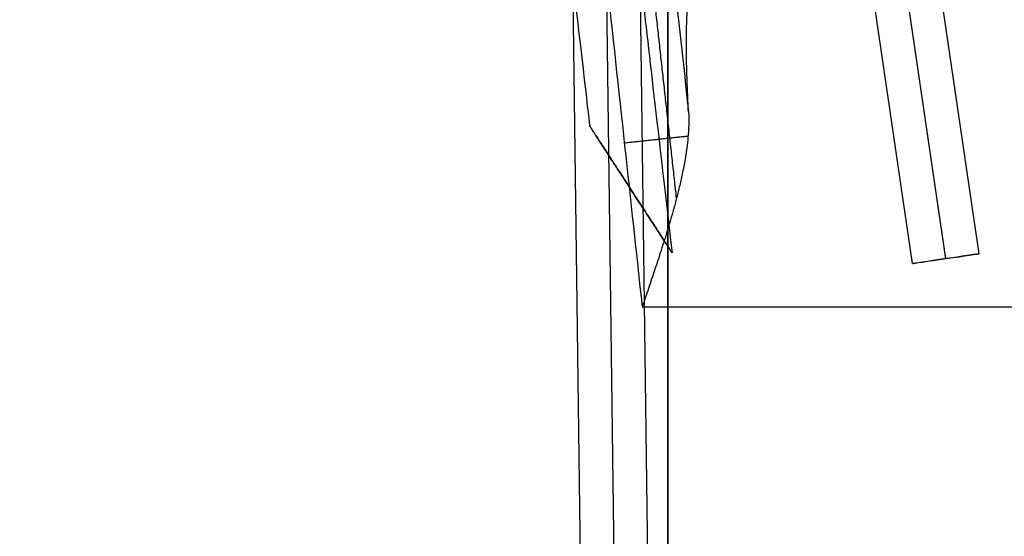
# Model space of a CAD drawing. Units: millimetres. Extents: x -990 to 990, y -417 to 266.
# Drawn here: x -809 to -780, y -122 to -106 of the extents above; entities that cross this region are included whole.
import ezdxf

# ---------------------------------------------------------------- set-up
doc = ezdxf.new("R2010")
doc.units = ezdxf.units.MM
doc.header["$MEASUREMENT"] = 0
doc.layers.add('Predefinito', color=7, linetype='Continuous', true_color=0x000000)

msp = doc.modelspace()

# ---------------------------------------------------------------- linework, layer by layer
at = {"layer": 'Predefinito'}
for p, q in [((-781.737, -113.562, -191.247), (-807.983, 64.914, -191.018)), ((-780.747, -113.418, -190.247), (-806.993, 65.058, -190.018)), ((-782.726, -113.709, -190.247), (-808.972, 64.767, -190.018)), ((-781.736, -113.565, -189.247), (-807.983, 64.912, -189.018)), ((-793.005, -91.152, 390), (-790.817, -259.03, 390)), ((-793.005, -91.152, 390), (-790.817, -259.03, 390)), ((-792.005, -91.139, 389), (-789.817, -259.017, 389)), ((-792.005, -91.139, 391), (-789.817, -259.017, 391)), ((-792.005, -91.139, 391), (-789.817, -259.017, 391)), ((-792.005, -91.139, 389), (-789.817, -259.017, 389)), ((-791.005, -91.125, 390), (-788.817, -259.004, 390)), ((-791.005, -91.125, 390), (-788.817, -259.004, 390)), ((-790, -105, -130.1), (-790, -253, -130.1)), ((-790, -253, -130), (-790, -105, -130)), ((-790, -105, 130), (-790, -253, 130)), ((-790, -253, 130.1), (-790, -105, 130.1)), ((-790, -253, -130.05), (-790, -105, -130.05)), ((-790, -253, 130.05), (-790, -105, 130.05)), ((-790.76, -115, 390), (790.76, -115, 390))]:
    msp.add_line(p, q, dxfattribs=at)
at = {"layer": 'Predefinito', "extrusion": (-0.145491, 0.989359, 0.00127)}
msp.add_circle((789.941, -190.248, 1.139), 1, dxfattribs=at)
at = {"layer": 'Predefinito'}
for points, knots in [([(-871.596, 235.615, 390), (-849.34, 174.785, 390), (-831.069, 112.508, 390), (-805.527, -1.653, 390), (-796.809, -53.23, 390), (-790.586, -107.193, 390), (-790.349, -109.25, 390), (-789.87, -113.394, 390)], [-37.653751, -37.653751, -37.653751, -37.653751, 156.7336, 156.7336, 313.467201, 313.467201, 319.81826, 319.81826, 319.81826, 319.81826]), ([(-871.596, 235.615, 390), (-849.34, 174.785, 390), (-831.069, 112.508, 390), (-805.527, -1.653, 390), (-796.809, -53.23, 390), (-790.586, -107.193, 390), (-790.349, -109.25, 390), (-789.87, -113.394, 390)], [-37.653751, -37.653751, -37.653751, -37.653751, 156.7336, 156.7336, 313.467201, 313.467201, 319.81826, 319.81826, 319.81826, 319.81826]), ([(-873.474, 234.928, 390), (-851.248, 174.18, 390), (-833.002, 111.987, 390), (-807.494, -2.021, 390), (-798.792, -53.494, 390), (-792.573, -107.421, 390), (-792.325, -109.566, 390), (-792.318, -109.623, 390)], [-37.653751, -37.653751, -37.653751, -37.653751, 156.7336, 156.7336, 313.467201, 313.467201, 319.81826, 319.81826, 319.81826, 319.81826]), ([(-873.474, 234.928, 390), (-851.248, 174.18, 390), (-833.002, 111.987, 390), (-807.494, -2.021, 390), (-798.792, -53.494, 390), (-792.573, -107.421, 390), (-792.325, -109.566, 390), (-792.318, -109.623, 390)], [-37.653751, -37.653751, -37.653751, -37.653751, 156.7336, 156.7336, 313.467201, 313.467201, 319.81826, 319.81826, 319.81826, 319.81826]), ([(-791.822, -105.206, 390), (-791.641, -106.874, 390), (-791.46, -108.541, 390), (-791.279, -110.208, 390), (-791.106, -111.805, 390), (-790.933, -113.403, 390), (-790.76, -115, 390)], [-0.009851012, -0.009851012, -0.009851012, -0.009851012, -0.004819887, -0.004819887, -0.004819887, 0, 0, 0, 0]), ([(-789.382, -109.208, 388.152), (-789.399, -108.881, 387.919), (-789.414, -108.557, 387.659), (-789.43, -108.086, 387.228), (-789.434, -107.933, 387.078), (-789.441, -107.634, 386.766), (-789.443, -107.487, 386.603), (-789.446, -107.061, 386.096), (-789.443, -106.803, 385.744), (-789.433, -106.455, 385.199), (-789.428, -106.346, 385.016), (-789.417, -106.141, 384.644), (-789.411, -106.045, 384.455), (-789.389, -105.78, 383.893), (-789.371, -105.632, 383.52), (-789.331, -105.387, 382.782), (-789.308, -105.29, 382.418), (-789.26, -105.139, 381.704), (-789.234, -105.086, 381.353), (-789.18, -105.016, 380.666), (-789.152, -105, 380.33), (-789.123, -105, 380)], [0.006174341, 0.006174341, 0.006174341, 0.006174341, 0.007350514, 0.007350514, 0.007941398, 0.007941398, 0.008532282, 0.008532282, 0.0097247, 0.0097247, 0.010318057, 0.010318057, 0.010911414, 0.010911414, 0.012094657, 0.012094657, 0.01328037, 0.01328037, 0.014468187, 0.014468187, 0.015655622, 0.015655622, 0.015655622, 0.015655622]), ([(-789.382, -109.208, 388.152), (-789.375, -109.34, 388.246), (-789.374, -109.47, 388.333), (-789.381, -109.722, 388.495), (-789.389, -109.847, 388.571), (-789.409, -110.074, 388.703), (-789.421, -110.176, 388.76), (-789.446, -110.367, 388.863), (-789.459, -110.455, 388.908), (-789.486, -110.622, 388.991), (-789.5, -110.701, 389.029), (-789.528, -110.852, 389.099), (-789.543, -110.924, 389.132), (-789.586, -111.134, 389.224), (-789.615, -111.266, 389.278), (-789.675, -111.517, 389.375), (-789.705, -111.637, 389.418), (-789.765, -111.87, 389.498), (-789.796, -111.983, 389.535), (-789.887, -112.313, 389.635), (-789.949, -112.523, 389.691), (-790.073, -112.929, 389.786), (-790.135, -113.127, 389.825), (-790.259, -113.513, 389.891), (-790.322, -113.703, 389.917), (-790.447, -114.079, 389.959), (-790.509, -114.264, 389.975), (-790.635, -114.633, 389.995), (-790.697, -114.817, 390), (-790.76, -115, 390)], [0, 0, 0, 0, 0.000201569, 0.000201569, 0.000403139, 0.000403139, 0.000604708, 0.000604708, 0.000806278, 0.000806278, 0.001004264, 0.001004264, 0.00120225, 0.00120225, 0.001598221, 0.001598221, 0.001994257, 0.001994257, 0.002390292, 0.002390292, 0.003182289, 0.003182289, 0.003974259, 0.003974259, 0.004766236, 0.004766236, 0.005558219, 0.005558219, 0.006350192, 0.006350192, 0.006350192, 0.006350192])]:
    msp.add_open_spline(points, degree=3, knots=knots, dxfattribs=at)
for points, weights, degree in [([(-789.738, -111.766, 389.462), (-789.984, -109.533, 389.466), (-790.231, -107.298, 389.47), (-790.478, -105.061, 389.474)], [0.865624983838, 0.866619666306, 0.86760843447, 0.868590979161], 3), ([(-789.396, -109.928, 388.618), (-789.843, -109.976, 390), (-791.287, -110.133, 390)], [0.924895078105, 0.778030792887, 1.00000000023], 2)]:
    msp.add_rational_spline(points, weights, degree=degree, dxfattribs=at)
msp.add_open_spline([(-789.841, -104.991, 388.174), (-789.688, -106.397, 388.166), (-789.535, -107.802, 388.159), (-789.382, -109.208, 388.152)], degree=3, dxfattribs=at)
msp.add_rational_spline([(-789.87, -113.394, 390), (-789.87, -113.394, 392), (-792.318, -109.623, 392), (-792.318, -109.623, 390), (-792.318, -109.623, 388), (-789.87, -113.394, 388), (-789.87, -113.394, 390)], [1, 0.333333333333, 0.333333333333, 1, 0.333333333333, 0.333333333333, 1], degree=3, knots=[-12.002463, -12.002463, -12.002463, -12.002463, -6.001232, -6.001232, -6.001232, 0, 0, 0, 0], dxfattribs=at)

doc.saveas('drawing.dxf')
